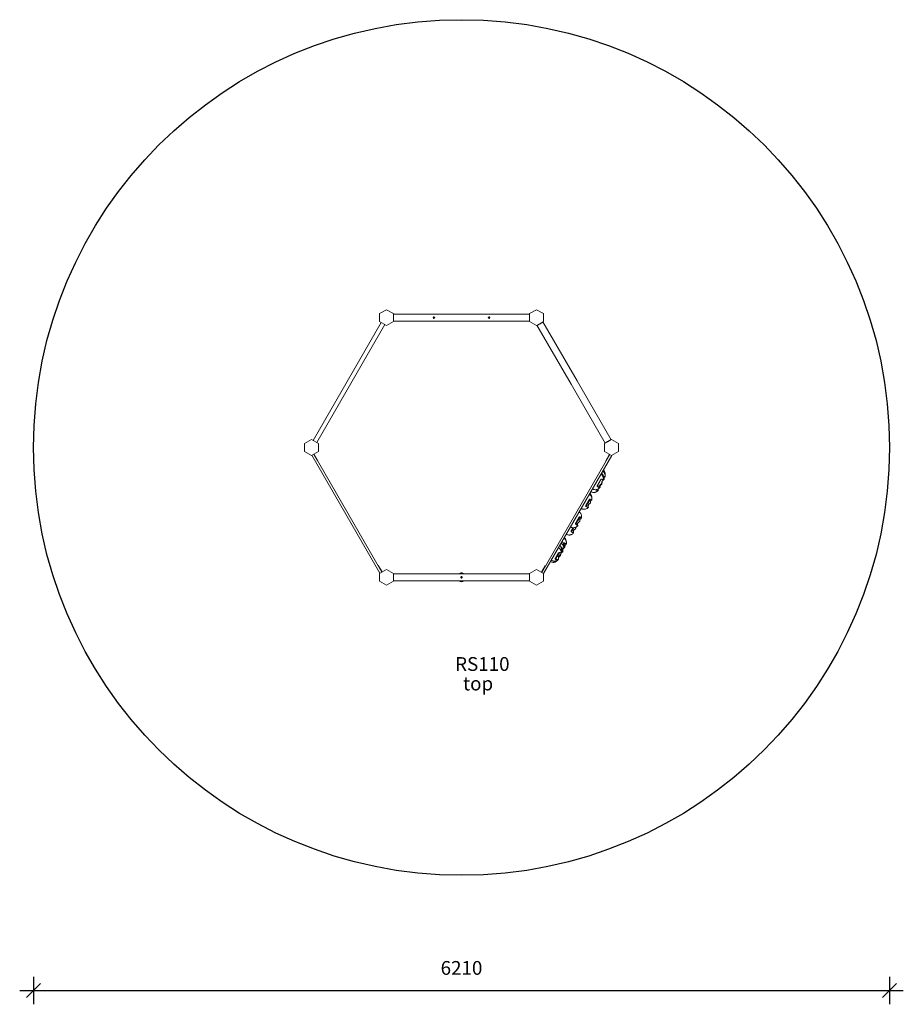
# Model space of a CAD drawing. Units: millimetres. Extents: x -5476 to 7960, y 6401 to 20078.
# Drawn here: x -2343 to 4067, y 6401 to 13548 of the extents above; entities that cross this region are included whole.
import ezdxf

# ---------------------------------------------------------------- set-up
doc = ezdxf.new("R2010")
doc.units = ezdxf.units.MM
doc.header["$PDSIZE"] = -1
doc.layers.get('0').update_dxf_attribs({"color": 1})
for name, color, linetype in [('SAFETY_AREA', 3, 'Continuous'), ('TIPTAP', 6, 'Continuous'), ('TIPTAP_A1', 4, 'Continuous'), ('TIPTAP_A2', 4, 'Continuous'), ('TIPTAP_DIM', 9, 'Continuous')]:
    doc.layers.add(name, color=color, linetype=linetype)
doc.styles.get("Standard").update_dxf_attribs({"font": 'arial.ttf'})
doc.styles.add('style1', font='arial.ttf', dxfattribs={"height": 100})
doc.dimstyles.new('14C69D08', dxfattribs={"dimscale": 100, "dimtxt": 1, "dimasz": 1, "dimexe": 1, "dimexo": 1, "dimgap": 1, "dimtad": 1, "dimdec": 0, "dimtxsty": 'Standard', "dimblk": 'OBLIQUE', "dimcen": 2.5, "dimdle": 1, "dimadec": 0, "dimazin": 0, "dimtfac": 1, "dimtdec": 0, "dimtmove": 0, "dimatfit": 3, "dimldrblk": 'OBLIQUE', "dimfxl": 0, "dimarcsym": 0})

# ---------------------------------------------------------------- blocks, each defined once
blk = doc.blocks.new('_Oblique')
at = {"color": 0, "linetype": 'ByBlock', "lineweight": -2}
blk.add_line((-0.5, -0.5), (0.5, 0.5), dxfattribs=at)
blk = doc.blocks.new('*D8')
at = {"layer": 'Defpoints', "color": 0}
for p in [(-2242.6, 10442.6), (3967.4, 10442.6), (3967.4, 6501)]:
    blk.add_point(p, dxfattribs=at)
at = {"layer": 'TIPTAP_DIM', "color": 0, "linetype": 'ByBlock', "lineweight": -2}
for p, q in [((-2242.6, 6601), (-2242.6, 6401)), ((3967.4, 6601), (3967.4, 6401)), ((-2342.6, 6501), (4067.4, 6501))]:
    blk.add_line(p, q, dxfattribs=at)
at = {"layer": 'TIPTAP_DIM', "color": 0, "lineweight": -2, "xscale": 100, "yscale": 100, "zscale": 100, "rotation": 180}
blk.add_blockref('_Oblique', (-2242.6, 6501), dxfattribs=at)
at = {"layer": 'TIPTAP_DIM', "color": 0, "lineweight": -2, "xscale": 100, "yscale": 100, "zscale": 100}
blk.add_blockref('_Oblique', (3967.4, 6501), dxfattribs=at)
at = {"layer": 'TIPTAP_DIM', "color": 0, "insert": (862.4, 6652.1), "char_height": 100, "attachment_point": 5}
blk.add_mtext('6210', dxfattribs=at)
blk = doc.blocks.new('RS110_top')
at = {"layer": 'SAFETY_AREA', "linetype": 'Continuous'}
blk.add_circle((0, 0), 3105, dxfattribs=at)
at = {"layer": 'TIPTAP', "linetype": 'Continuous', "lineweight": 15}
for p, q in [((-544.2, 1000.3), (-594.2, 971.4)), ((-594.2, 971.4), (-594.2, 913.7)), ((-494.2, 971.4), (-544.2, 1000.3)), ((-494.2, 913.7), (-494.2, 971.4)), ((494.2, 967.5), (-494.2, 967.5)), ((-494.2, 966.1), (-494, 965.7)), ((-494.2, 965.7), (-494, 965.7)), ((-494, 965.7), (-494, 919.4)), ((494, 965.7), (494.2, 966.1)), ((494, 919.4), (494, 965.7)), ((494.2, 965.7), (494, 965.7)), ((544.2, 1000.3), (494.2, 971.4)), ((494.2, 971.4), (494.2, 913.7)), ((594.2, 971.4), (544.2, 1000.3)), ((594.2, 913.7), (594.2, 971.4)), ((-582.2, 906.7), (-1076.3, 50.8)), ((-1050.3, 35.8), (-556.2, 891.7)), ((-594.2, 913.7), (-544.2, 884.8)), ((-544.2, 884.8), (-494.2, 913.7)), ((-494.2, 919.4), (-494, 919.4)), ((-494, 919.4), (-494.2, 918.9)), ((-494.2, 917.5), (494.2, 917.5)), ((494.2, 919.4), (494, 919.4)), ((494.2, 918.9), (494, 919.4)), ((494.2, 913.7), (544.2, 884.8)), ((544.2, 884.8), (594.2, 913.7)), ((-1088.3, 57.7), (-1138.3, 28.9)), ((-1138.3, 28.9), (-1138.3, -28.9)), ((-1038.3, 28.9), (-1088.3, 57.7)), ((-1038.3, -28.9), (-1038.3, 28.9)), ((1088.3, 57.7), (1038.3, 28.9)), ((1038.3, 28.9), (1038.3, -28.9)), ((1138.3, 28.9), (1088.3, 57.7)), ((1138.3, -28.9), (1138.3, 28.9)), ((-1138.3, -28.9), (-1088.3, -57.7)), ((-1088.3, -57.7), (-1038.3, -28.9)), ((-591.3, -912), (-1085.4, -56.1)), ((-578.3, -904.5), (-1072.4, -48.6)), ((-1070.7, -47.6), (-1043.6, -94.5)), ((1075.9, -50.6), (581.7, -906.5)), ((1089.4, -57.1), (594.2, -914.9)), ((1038.3, -28.9), (1088.3, -57.7)), ((1074.2, -49.6), (1047.1, -96.5)), ((1088.3, -57.7), (1138.3, -28.9)), ((-1045.3, -95.5), (-1043.6, -94.5)), ((1048.8, -97.5), (1047.1, -96.5)), ((1001.1, -210.4), (1001, -210.3)), ((1042.8, -213.4), (1042.9, -211.8)), ((993.5, -287.5), (987.3, -284)), ((1003, -290.2), (1005.3, -288.2)), ((911.8, -431.8), (904.4, -427.6)), ((945.4, -382.2), (945.5, -379.3)), ((823, -518.8), (822.9, -518.7)), ((831.1, -558.6), (829.4, -557.6)), ((861, -502.7), (861, -502.7)), ((868.5, -515.1), (868.6, -508.8)), ((803, -615.6), (797.7, -612.5)), ((759.6, -703.8), (759.7, -698.9)), ((-605.3, -857.6), (-603.6, -856.6)), ((-576.5, -903.5), (-603.6, -856.6)), ((-544.2, -884.8), (-594.2, -913.7)), ((-594.2, -913.7), (-594.2, -971.4)), ((-494.2, -913.7), (-544.2, -884.8)), ((-494.2, -971.4), (-494.2, -913.7)), ((494.2, -917.5), (-494.2, -917.5)), ((-494.2, -918.9), (-494, -919.4)), ((-494.2, -919.4), (-494, -919.4)), ((-494, -919.4), (-494, -965.7)), ((494, -919.4), (494.2, -918.9)), ((494, -965.7), (494, -919.4)), ((494.2, -919.4), (494, -919.4)), ((544.2, -884.8), (494.2, -913.7)), ((494.2, -913.7), (494.2, -971.4)), ((594.2, -913.7), (544.2, -884.8)), ((580, -905.5), (607.1, -858.6)), ((594.2, -971.4), (594.2, -913.7)), ((608.8, -859.6), (607.1, -858.6)), ((-594.2, -971.4), (-544.2, -1000.3)), ((-544.2, -1000.3), (-494.2, -971.4)), ((-494.2, -965.7), (-494, -965.7)), ((-494, -965.7), (-494.2, -966.1)), ((-494.2, -967.5), (494.2, -967.5)), ((494.2, -965.7), (494, -965.7)), ((494.2, -966.1), (494, -965.7)), ((494.2, -971.4), (544.2, -1000.3)), ((544.2, -1000.3), (594.2, -971.4))]:
    blk.add_line(p, q, dxfattribs=at)
at = {"layer": 'TIPTAP', "linetype": 'Continuous', "lineweight": 15, "flags": 128}
for points in [[(547.5, 886.7), (794.6, 458.8), (1041.7, 30.8)], [(589.1, 909.4), (587.7, 908.6), (586.1, 907.7), (584.3, 906.6), (582.2, 905.4), (580, 904.1), (577.5, 902.7), (575, 901.2), (572.4, 899.7), (569.8, 898.2), (567.1, 896.7), (564.5, 895.2), (562, 893.7), (559.6, 892.3), (557.3, 891), (555.2, 889.8), (553.4, 888.8), (551.8, 887.8), (550.4, 887.1)], [(1085, 55.8), (837.9, 483.8), (590.8, 911.7)], [(1043.4, 33.2), (1044.8, 33.9), (1046.4, 34.9), (1048.2, 35.9), (1050.3, 37.1), (1052.6, 38.4), (1055, 39.8), (1057.5, 41.3), (1060.1, 42.8), (1062.8, 44.3), (1065.4, 45.8), (1068, 47.3), (1070.5, 48.8), (1073, 50.2), (1075.2, 51.5), (1077.3, 52.7), (1079.1, 53.8), (1080.7, 54.7), (1082.1, 55.5)], [(1029.1, -235.7), (1029.1, -229.7), (1028.7, -224.6), (1028.1, -220.3), (1027.3, -216.8), (1026.4, -213.9), (1025.7, -211.9), (1025, -210), (1024.2, -208.3), (1023.2, -206.6), (1021.7, -204.2), (1019.3, -201.1), (1017.1, -198.8), (1014.2, -196.4), (1010.4, -194)], [(1027, -215.7), (1026.7, -214.1), (1026.1, -210.6), (1025.1, -207), (1023.8, -203.1), (1022.3, -199.8), (1020.1, -196.3), (1017.1, -192.8), (1015.1, -191.2), (1012.9, -189.7)], [(1031.8, -231), (1031.8, -226.3), (1031.6, -221.5), (1031.1, -217.5), (1030.6, -214.1), (1029.9, -211.3), (1029.2, -208.8), (1028.1, -205.8), (1026.8, -203), (1025.1, -200.2), (1023.4, -197.7), (1021, -195), (1018.9, -193), (1016.4, -191), (1013.3, -189)], [(1028.8, -207.6), (1027.2, -201.6), (1025, -196.1), (1023.5, -193.5), (1021.5, -190.8), (1018.8, -188), (1015.3, -185.5)], [(1042.9, -211.8), (1042.8, -208), (1042.5, -203.9), (1042.1, -200.7), (1041.6, -198.1), (1041.2, -196.2), (1040.8, -194.6), (1040.3, -192.9), (1039.4, -190.4), (1038.3, -187.7), (1036.5, -184.3), (1034.6, -181.4), (1031.9, -178.2), (1029.6, -176), (1026.8, -173.8), (1023.3, -171.6)], [(1040.8, -211.1), (1041.1, -211.4), (1042.4, -212.7), (1042.8, -213.4), (1042.5, -213.7), (1041.7, -213.8), (1040.6, -213.8), (1038.6, -214.1), (1037.4, -214.6), (1036.5, -215.6), (1035.7, -216.9), (1035.2, -218.6), (1035, -220.5), (1034.8, -222.6), (1034.7, -225.7), (1034.5, -228.9), (1034.2, -230.4), (1033.7, -231.8), (1032.2, -233.7), (1030.6, -234.9), (1028.9, -236.1), (1027.9, -236.8)], [(1042.9, -211.3), (1043, -206.9), (1043, -200.7), (1042.7, -195.4), (1042.3, -190.8), (1041.7, -187), (1041.3, -184.9), (1040.9, -183.1), (1040.4, -181.2), (1039.5, -178.4), (1038.1, -174.9), (1036, -171), (1034.6, -169), (1032.8, -167), (1030.6, -165.1), (1028.1, -163.4)], [(1028.6, -207.1), (1030.4, -207.1), (1031.5, -207.4)], [(1031.5, -207.4), (1031.4, -207.6), (1030.5, -209.1), (1029.9, -210.2), (1029.7, -210.6)], [(987, -284.4), (985.3, -283.3), (984.5, -282.3), (984, -281.3), (983.9, -280.3), (984.3, -279.3)], [(1011.3, -232.5), (1010.4, -234), (1009.3, -235.9), (1008.2, -237.7), (1007.3, -239.3), (1006.5, -240.7), (1005.3, -242.9), (1004.2, -244.8), (1003, -246.8), (1002.3, -248), (1001.5, -249.5), (1000.4, -251.3), (999.3, -253.3), (998.1, -255.3), (996.9, -257.5), (995.5, -259.9), (994.1, -262.2), (992.8, -264.5), (991.6, -266.6), (989.8, -269.7), (988.3, -272.3), (986.8, -274.9), (985.4, -277.2), (984.3, -279.3)], [(1023.2, -233.2), (1023.1, -233.2), (1023.4, -233.6), (1023.8, -234.1), (1024.9, -235.4), (1026.3, -236.9), (1027.5, -238.4), (1027.9, -239.3), (1027.5, -239.8), (1026.5, -240.1), (1025.4, -240.2), (1023.2, -240.8), (1021.9, -241.5), (1020.9, -242.6), (1020, -244.1), (1019.4, -246), (1019.1, -247.9), (1018.9, -250.2), (1018.7, -253.3), (1018.5, -256.7), (1018.2, -258.1), (1017.7, -259.6), (1016.1, -261.5), (1014.5, -262.8), (1012.9, -263.9), (1009.5, -266.3), (1007.2, -268.3), (1005.2, -270.5), (1003.7, -272.9), (1002.7, -275.5), (1001.9, -278.9), (1001.7, -282.2), (1002.1, -286.1), (1002.9, -289.5), (1003.1, -290.7), (1003.2, -291.7), (1002.7, -292.6), (1002.1, -292.8), (1001.4, -292.7), (999.9, -292.2), (998.5, -291.4), (996.1, -289.4), (995, -288.6), (993.7, -287.6), (991.7, -286.6), (989.4, -285.5), (987, -284.4)], [(987.3, -284), (987.3, -284), (987, -284.4)], [(992.3, -275.3), (990.3, -278.7), (988.6, -281.8), (987.7, -283.4), (987.5, -283.7)], [(1007.8, -267.7), (1007.7, -269.5), (1007.6, -272.6), (1007.4, -275.9), (1007.1, -277.3), (1006.6, -278.7), (1005.1, -280.6), (1003.5, -281.8), (1001.8, -283), (1001.8, -283)], [(1004.4, -281.1), (1004.5, -281.9), (1005.3, -285.4), (1005.5, -286.5), (1005.6, -287.5), (1005.2, -288.3), (1004.6, -288.5), (1003.9, -288.4), (1002.4, -287.8), (1002.1, -287.7)], [(1017.7, -259.4), (1018.3, -262.9), (1018.4, -264.1), (1018.4, -265.3), (1017.9, -266.3), (1017.2, -266.7), (1016.3, -266.7), (1014.7, -266.5), (1013.2, -265.9), (1011.4, -265)], [(1021.9, -241.5), (1021.8, -242), (1021.4, -244), (1021.2, -246.2), (1021, -249.4), (1020.7, -252.8), (1020.5, -254.2), (1019.9, -255.6), (1018.4, -257.6), (1018.3, -257.7)], [(1018.4, -230.2), (1023.1, -232.4), (1026.3, -234.1), (1027.6, -234.8), (1028.6, -235.3), (1029.1, -235.6), (1029.1, -235.7), (1028.5, -235.5), (1027.8, -235.1)], [(1027.9, -239.3), (1028, -235.5), (1028, -235.2)], [(1029.1, -232.9), (1030, -234.1), (1030.3, -235), (1029.9, -235.6), (1029, -235.8), (1028, -236)], [(1030.3, -235), (1030.4, -231.2), (1030.4, -230.4)], [(946.1, -379.5), (946.1, -376.4), (945.8, -372.2), (945.5, -368.6), (944.8, -364.6), (944.1, -361.5), (943.3, -358.9), (942.7, -357), (942, -355.3), (941.3, -353.7), (940.3, -351.8), (938.6, -349.1), (936.1, -345.9), (933.8, -343.5), (930.8, -341), (927, -338.5)], [(945.4, -368), (945.2, -364.7), (944.8, -360.4), (944.3, -356.8), (944, -354.8), (943.6, -353.1), (943.1, -350.8), (942.1, -347.7), (940.7, -344), (938.5, -340), (937, -338), (935.2, -336), (933.1, -334.1), (930.5, -332.3)], [(937.9, -319.6), (941.8, -321.7), (945.4, -323.3), (948.7, -324.5), (953.1, -325.7), (956.9, -326.3), (961.1, -326.5), (964.5, -326.3), (967.1, -325.9), (970.3, -325.2), (974.2, -323.9), (978.8, -321.8), (982.6, -319.5), (986.7, -316.6), (990.8, -313.2)], [(949.4, -299.6), (953.4, -301.7), (957, -303.3), (960.3, -304.5), (964.7, -305.6), (968.5, -306.2), (972.8, -306.4), (976.1, -306.1), (978.7, -305.7), (982, -305), (985.9, -303.6), (990.5, -301.4), (994.4, -299), (998.6, -296), (1002.8, -292.5)], [(973.7, -307.5), (971.9, -306.6), (971.6, -306.3)], [(990.4, -301.4), (990.4, -302), (990.6, -306), (991.2, -309.8), (991.3, -311.1), (991.3, -312.2), (990.8, -313.2), (990.1, -313.6), (989.3, -313.6), (987.7, -313.4), (986.1, -312.8), (983.4, -311.4), (982.2, -310.7), (980.7, -310.1), (978.6, -309.3), (976.2, -308.4), (973.7, -307.5)], [(974.5, -306.3), (974.3, -306.6), (973.7, -307.5)], [(903.9, -428.4), (902.2, -427.3), (901.3, -426.4), (900.8, -425.5), (900.7, -424.5), (900.9, -423.6)], [(927.9, -377), (927, -378.5), (925.9, -380.4), (924.8, -382.3), (923.8, -383.9), (923, -385.3), (921.6, -387.7), (920.5, -389.8), (919.2, -391.9), (918.5, -393.2), (917.6, -394.7), (916.5, -396.6), (915.3, -398.6), (914.1, -400.7), (912.9, -402.8), (911.5, -405.2), (910.2, -407.5), (908.9, -409.8), (907.7, -411.8), (906, -414.7), (904.6, -417.2), (903.2, -419.6), (902, -421.8), (900.9, -423.6)], [(940.8, -377.1), (941.1, -377.4), (942.3, -378.6), (943.7, -379.9), (945, -381.4), (945.4, -382.1), (945, -382.6), (944.1, -382.8), (943.1, -382.9), (940.9, -383.3), (939.7, -383.9), (938.7, -384.9), (937.9, -386.3), (937.4, -388.2), (937, -390.1), (936.9, -392.2), (936.7, -395.4), (936.5, -398.7), (936.2, -400.1), (935.7, -401.6), (934.2, -403.5), (932.6, -404.7), (930.9, -405.9), (927.5, -408.3), (925.2, -410.2), (923.2, -412.5), (921.7, -415), (920.6, -417.6), (919.8, -421.1), (919.6, -424.5), (919.9, -428.5), (920.6, -432.1), (920.8, -433.3), (920.8, -434.4), (920.3, -435.3), (919.7, -435.6), (918.9, -435.6), (917.3, -435.2), (915.9, -434.5), (913.3, -432.8), (912.2, -432.1), (910.8, -431.3), (908.7, -430.3), (906.4, -429.3), (903.9, -428.4)], [(904.4, -427.6), (904.3, -427.7), (903.9, -428.4)], [(904.3, -427.8), (904.3, -427.8), (904.4, -427.6), (904.4, -427.6)], [(935, -374.5), (934.6, -375.2), (933.9, -376.5), (932.9, -378.3), (932.2, -379.4), (931.4, -380.8), (930.3, -382.7), (929, -385), (927.7, -387.3), (926.2, -389.8), (923.4, -394.7), (920.4, -399.9), (917.6, -404.7), (914.9, -409.4), (912.6, -413.5), (910.3, -417.3), (908.1, -421.1), (906.3, -424.4), (905.3, -426.1), (904.6, -427.3), (904.6, -427.3)], [(871.1, -509.4), (871.2, -504.7), (871.1, -500), (870.8, -496), (870.3, -492.8), (869.9, -490.3), (869.2, -487.5), (868.1, -484), (866.3, -479.9), (864.3, -476.5), (861.6, -473), (859.3, -470.7), (856.6, -468.4), (853.2, -466.2)], [(867.2, -442), (871.1, -444.1), (874.8, -445.7), (878.1, -446.9), (882.5, -448.1), (886.3, -448.7), (890.5, -448.9), (893.8, -448.7), (896.5, -448.3), (899.7, -447.5), (903.6, -446.2), (908.2, -444), (912, -441.7), (916.2, -438.7), (920.4, -435.3)], [(789.8, -576), (794.4, -578.4), (798.5, -580.1), (802.3, -581.3), (807.2, -582.4), (811.5, -582.7), (816.1, -582.5), (819.7, -581.9), (822.8, -581.1), (824.9, -580.4), (826.8, -579.6), (828.7, -578.7), (831.3, -577.4), (833.9, -575.8), (837, -573.8), (840.4, -571.1), (843.6, -568.3)], [(854.1, -504.7), (853.3, -506.2), (852.2, -508.1), (851.2, -509.8), (850.3, -511.3), (849.6, -512.5), (848.5, -514.3), (847.6, -515.9), (846.7, -517.5), (846.1, -518.5), (845.4, -519.8), (844.4, -521.6), (843.3, -523.5), (842.1, -525.5), (840.9, -527.5), (839.5, -530), (838.1, -532.3), (836.8, -534.8), (835.5, -537), (833.5, -540.4), (831.8, -543.3), (830.1, -546.3), (828.5, -549.1), (827.1, -551.5)], [(861.1, -502.7), (865.5, -505.2), (868.6, -507.2), (869.8, -508.1), (870.7, -508.9), (871.1, -509.3), (871, -509.5), (870.4, -509.4), (868.8, -508.9), (867.1, -508.2), (865.6, -507.7), (864.8, -507.6), (864.5, -508), (864.6, -508.5), (865, -509.2), (866, -510.7), (867.2, -512.5), (868.3, -514.2), (868.5, -515.3), (868, -516), (867, -516.4), (865.8, -516.7), (863.4, -517.5), (862, -518.4), (860.8, -519.7), (859.9, -521.4), (859.2, -523.4), (858.8, -525.5), (858.6, -527.8), (858.4, -531.1), (858.1, -534.5), (857.8, -536), (857.2, -537.5), (855.7, -539.4), (854.1, -540.6), (852.4, -541.8), (849.1, -544.1), (846.9, -546), (844.9, -548.2), (843.5, -550.5), (842.5, -552.9), (841.9, -556.1), (841.8, -559.2), (842.4, -562.7), (843.3, -565.9), (843.6, -566.9), (843.8, -567.8), (843.5, -568.4), (842.9, -568.5), (842.3, -568.3), (841, -567.5), (839.7, -566.4), (837.6, -563.9), (836.7, -562.7), (835.6, -561.5), (833.7, -560.2), (831.6, -558.9), (829.3, -557.6)], [(860.9, -503), (860.5, -503.6), (859.8, -504.8), (858.9, -506.4), (858, -508), (856.8, -510), (855.4, -512.5), (854.5, -514), (853.5, -515.7), (852.3, -517.9), (850.8, -520.5), (849.4, -522.9), (847.8, -525.6), (844.9, -530.6), (841.9, -535.8), (839.2, -540.5), (836.6, -545), (834.5, -548.7), (832.5, -552.2), (830.6, -555.5), (829.5, -557.3)], [(759.4, -628.7), (763.4, -630.8), (767, -632.4), (770.3, -633.6), (774.7, -634.7), (778.5, -635.3), (782.8, -635.4), (786.1, -635.2), (788.8, -634.8), (792, -634), (795.9, -632.6), (800.6, -630.4), (804.4, -628.1), (808.6, -625), (812.9, -621.5)], [(797.5, -612.8), (795.8, -611.6), (795, -610.6), (794.5, -609.5), (794.5, -608.5), (794.8, -607.4)], [(809.2, -582.5), (808.9, -583), (807.7, -585.1), (806.3, -587.5), (804.9, -589.9), (803.6, -592.2), (802.4, -594.3), (800.5, -597.5), (799, -600.2), (797.4, -602.9), (796, -605.3), (794.8, -607.4)], [(828.8, -578.7), (828.7, -579.5), (828.6, -582.7), (828.3, -586.1), (828, -587.5), (827.5, -589), (826, -590.9), (824.4, -592.1), (822.7, -593.3), (819.3, -595.7), (817.1, -597.6), (815.1, -599.9), (813.6, -602.3), (812.5, -604.8), (811.8, -608.1), (811.7, -611.5), (812.1, -615.2), (812.9, -618.6), (813.1, -619.7), (813.2, -620.7), (812.8, -621.5), (812.2, -621.7), (811.5, -621.6), (810, -621), (808.7, -620.1), (806.3, -618.1), (805.3, -617.1), (804, -616.2), (802.1, -615.1), (799.8, -613.9), (797.5, -612.8)], [(797.6, -612.5), (797.7, -612.5), (797.5, -612.8)], [(814.9, -582.5), (812.2, -587.4), (809.4, -592.1), (806.8, -596.7), (804.5, -600.6), (802.4, -604.3), (800.3, -607.9), (798.6, -610.9), (797.8, -612.2)], [(726.5, -761.4), (726.7, -755.2), (726.7, -749.6), (726.5, -745), (726.3, -741.5), (726, -738.9), (725.8, -737.1), (725.6, -735.6), (725.2, -733.7), (724.6, -730.8), (723.7, -727.5), (722.3, -723.7), (720.7, -720.5), (718.6, -717.2), (715.7, -714), (711.8, -711.2)], [(742, -732.9), (741.7, -728.7), (741.3, -724.8), (740.7, -721.6), (740.1, -718.7), (739.2, -715.9), (738.2, -713), (736.9, -710.2), (735.1, -706.9), (733.1, -704), (730.3, -700.8), (728, -698.6), (725.1, -696.3), (721.7, -694.1)], [(742.9, -732.9), (743.1, -726.6), (743.1, -720.9), (742.9, -716.1), (742.6, -712.2), (742.3, -709), (741.7, -705.7), (741, -702.4), (740.2, -699.1), (738.8, -695.4), (737.3, -692.2), (735.2, -688.9), (732.2, -685.7), (730.4, -684.1), (728.2, -682.7)], [(743.8, -695.7), (743, -697.2), (741.9, -699.1), (740.8, -700.9), (740.7, -701.1)], [(750.8, -693.6), (750.8, -693.6), (750.4, -694.3), (749.7, -695.5), (749, -696.8), (748, -698.4), (746.7, -700.6), (746, -702), (745.1, -703.6), (743.9, -705.6), (742.4, -708.1), (742.2, -708.5)], [(761.4, -699.4), (761.4, -694.7), (761.2, -689.9), (760.8, -685.8), (760.2, -682.4), (759.6, -679.6), (758.8, -677.1), (757.7, -674.1), (756.4, -671.2), (754.8, -668.4), (753.1, -665.9), (750.7, -663.1), (748.6, -661.2), (746.1, -659.2), (743, -657.2)], [(750.9, -693.5), (755.5, -695.8), (758.7, -697.6), (760, -698.4), (760.9, -699), (761.3, -699.4), (761.3, -699.5), (760.7, -699.3), (759.3, -698.7), (757.6, -697.9), (756.1, -697.3), (755.4, -697.1), (755.2, -697.4), (755.3, -697.8), (755.8, -698.4), (756.8, -699.8), (758.2, -701.3), (759.3, -703), (759.6, -703.9), (759.2, -704.5), (758.2, -704.8), (757.1, -705), (754.8, -705.7), (753.5, -706.5), (752.4, -707.6), (751.5, -709.2), (750.9, -711.2), (750.5, -713.2), (750.3, -715.4), (750.1, -718.6), (749.8, -722), (749.5, -723.5), (749, -724.9), (747.5, -726.8), (745.9, -728.1), (744.2, -729.3), (743, -730.1)], [(756.9, -672.3), (756.4, -670.6), (755.1, -666.9), (753.5, -663.8), (751.4, -660.6), (748.5, -657.4), (746.6, -655.9), (744.5, -654.5)], [(704.2, -764.3), (703.4, -765.8), (702.2, -767.8), (701.1, -769.8), (700, -771.6), (699, -773.3), (697.3, -776.3), (695.7, -779.1), (694, -782), (693.1, -783.6), (692, -785.4), (690.9, -787.4), (689.6, -789.6), (688.4, -791.7), (687.2, -793.8), (685.9, -796), (684.7, -798.1), (683.6, -800.1), (682.6, -801.7), (681.4, -803.9), (680.5, -805.5), (679.6, -806.9), (679, -808), (678.5, -808.9)], [(711.6, -761.5), (711.2, -762.2), (709.9, -764.4), (707.4, -768.9), (704.5, -773.9), (701.7, -778.6), (698.9, -783.5), (696.4, -787.9), (693.9, -792.2), (691.3, -796.6), (689, -800.7), (687.6, -803.1), (686.5, -805), (685.8, -806.2), (685.3, -807.1), (684.6, -808.4), (683.8, -809.7), (682.7, -811.5)], [(720.5, -763.8), (720.4, -765.3), (720.4, -767.2), (720.4, -770), (720.3, -773.1), (720.1, -774.4), (719.6, -775.7), (718.2, -777.5), (716.7, -778.7), (715, -779.8), (711.7, -782.2), (709.3, -784.2), (707.3, -786.6), (705.7, -789.2), (704.5, -792), (703.5, -795.8), (703, -799.6), (703, -804.1), (703.3, -808.3), (703.4, -809.8), (703.2, -811.2), (702.5, -812.6), (701.7, -813.1), (700.7, -813.5), (698.8, -813.7), (697, -813.6), (693.7, -813.2), (692.2, -813), (690.5, -812.8), (688.1, -812.5), (685.5, -812), (682.7, -811.5)], [(724.3, -763.6), (724, -760.5), (723.4, -756.9), (722.7, -753.8), (721.8, -750.4), (720.9, -747.9), (720, -745.6), (719.3, -744), (718.5, -742.4), (717.6, -740.8), (716.3, -738.8), (714.4, -736.3), (711.7, -733.3), (709.3, -731.2), (706.4, -728.9), (702.9, -726.7)], [(710.9, -782.9), (710.7, -783.9), (710.5, -787.3), (710.1, -790.7), (709.8, -792.2), (709.3, -793.7), (707.8, -795.5), (706.2, -796.7), (704.6, -797.8), (703.1, -798.8)], [(718.4, -777.3), (718.4, -777.4), (718.9, -781.4), (719, -782.8), (718.9, -784), (718.3, -785.2), (717.5, -785.7), (716.6, -785.9), (714.9, -785.8), (713.2, -785.4), (710.7, -784.6)], [(711.6, -761.5), (716.8, -762.9), (720.5, -763.8), (722.1, -764), (723.4, -764), (724.1, -763.9), (724.3, -763.6), (724.3, -763.6)], [(728, -757.1), (728.3, -752.6), (728.4, -748), (728.4, -744.4), (728.2, -741.7), (728, -739.8), (727.8, -738.1), (727.6, -736.6), (727.3, -734.8), (726.8, -732.6), (726, -729.9), (724.9, -726.8), (723.2, -723.2), (720.6, -719.3), (718.9, -717.3), (716.9, -715.4)], [(721.7, -763.9), (721.8, -764.3), (722.6, -766.6), (722.6, -768), (721.9, -769.1), (720.7, -769.8), (720.4, -769.9)], [(723.9, -759.9), (724.2, -760.1), (725.9, -761), (726.5, -761.4), (726.4, -761.4)], [(726.7, -754.3), (727.2, -755.1), (727.9, -756.3), (728, -757.1), (727.8, -757.6), (727, -757.8), (726.6, -757.7)], [(730, -729.6), (729.8, -730), (728.9, -731.6), (727.7, -733.6), (727.2, -734.5)], [(740.6, -732.9), (739, -733), (738, -733.3), (737.1, -734.1), (736.4, -735.2), (736, -736.9), (735.8, -738.6), (735.7, -740.6), (735.7, -743.6), (735.5, -746.8), (735.3, -748.2), (734.8, -749.6), (733.3, -751.4), (731.7, -752.6), (730, -753.8), (728.1, -755.1)], [(733.7, -750.9), (733.7, -751), (734.5, -754.3), (734.8, -755.5), (734.9, -756.4), (734.5, -757.2), (733.9, -757.3), (733.2, -757.2), (731.8, -756.6), (730.4, -755.7), (729.1, -754.4)], [(730, -729.6), (735.1, -731.2), (738.6, -732.4), (740.1, -732.8), (741.3, -733.1), (741.9, -733.1), (742, -732.9)], [(741.9, -731.9), (742.4, -732.3), (742.9, -732.9), (742.7, -733.1), (741.9, -733)], [(644.9, -827.1), (649.9, -829.7), (654.3, -831.5), (658.1, -832.6), (661.3, -833.3), (664.1, -833.6), (666.3, -833.7), (668.9, -833.7), (670.8, -833.5), (673, -833.2), (675.2, -832.8), (678.5, -831.8), (682.2, -830.4), (686.6, -828.2), (690.3, -825.9), (694.5, -822.8), (698.9, -819.1)], [(650.6, -817.2), (654.5, -819.3), (658.1, -820.9), (661.4, -822.1), (665.7, -823.4), (669.5, -824), (673.6, -824.4), (676.9, -824.3), (679.5, -824), (682.6, -823.4), (686.4, -822.3), (690.8, -820.4), (694.5, -818.4), (698.5, -815.7), (702.3, -812.7)], [(682.7, -811.5), (680.7, -810.9), (679.6, -810.4), (678.9, -809.8), (678.5, -809.3), (678.5, -808.9)], [(698.8, -819), (698.8, -819.1), (698.4, -818.7), (698, -818.2), (697, -816.8), (697, -816.7)]]:
    blk.add_lwpolyline(points, dxfattribs=at)
at = {"layer": 'TIPTAP', "linetype": 'Continuous', "lineweight": 15}
for centre, radius in [((-200, 942.5), 5.5), ((-200, 942.5), 5), ((200, 942.5), 5.5), ((200, 942.5), 5), ((0, -942.5), 5.5), ((0, -942.5), 5)]:
    blk.add_circle(centre, radius, dxfattribs=at)
for centre, radius, start, end in [((549.2, 889), 2.3, 239.50306, 301.53083), ((547.6, 885.4), 3.29, 29.86141, 50.64106), ((591.9, 911), 3.3, 189.38935, 210.11002), ((588, 911.4), 2.3, 298.41942, 0.57433), ((1044.5, 31.1), 2.3, 118.41841, 180.57598), ((1040.6, 31.5), 3.3, 9.39522, 30.10507), ((1083.3, 53.5), 2.3, 59.50857, 121.52458), ((1084.9, 57.1), 3.3, 209.88974, 230.61043), ((1087.2, -79.3), 139.7, 246.50528, 251.49656), ((978.8, -223.5), 58, 299.72083, 312.38721), ((1016.1, -235.3), 5.6, 66.18149, 149.84484), ((1024.8, -238.9), 10.5, 48.73883, 66.5281), ((932.8, -379.9), 5.78, 67.79454, 149.46891), ((781.3, -730.6), 387.8, 64.86296, 66.64731), ((831.2, -553.4), 4.55, 154.71611, 245.91501), ((831.9, -553.2), 5, 156.23646, 240.14592), ((858.6, -507.3), 5.2, 62.17592, 150.48848), ((748.6, -698.4), 5.45, 64.75331, 150.1192), ((709.8, -768), 6.72, 74.72247, 146.87222), ((681.7, -744.7), 54.6, 301.2491, 312.0171), ((689.8, -708.4), 66.2, 299.54033, 312.62398), ((721.8, -773.9), 13.3, 70.06606, 80.53181), ((728.2, -735.1), 5.79, 71.13679, 112.5197), ((747.4, -743.2), 13, 128.17391, 149.74292), ((713.7, -807.5), 18.8, 208.84889, 217.42847), ((0, -942.5), 32, 90, 128.62483), ((0, -942.5), 28, 90, 116.7655), ((0, -942.5), 32, 51.37517, 90), ((0, -942.5), 28, 63.2345, 90), ((0, -942.5), 32, 231.37517, 308.62483), ((0, -942.5), 28, 243.2345, 296.7655)]:
    blk.add_arc(centre, radius, start, end, dxfattribs=at)
at = {"layer": 'TIPTAP_A1', "insert": (-46.4, -1521.6), "char_height": 100, "attachment_point": 1, "style": 'style1'}
blk.add_mtext_dynamic_manual_height_columns('RS110', width=336.287, gutter_width=500, heights=[0], dxfattribs=at)
at = {"layer": 'TIPTAP_A2', "insert": (-48.1, -1663.3), "char_height": 100, "attachment_point": 1, "style": 'style1'}
blk.add_mtext_dynamic_manual_height_columns('{\\W1.93406; }top', width=336.287, gutter_width=500, heights=[0], dxfattribs=at)

msp = doc.modelspace()

# ---------------------------------------------------------------- block references
at = {"layer": 'TIPTAP_DIM'}
msp.add_blockref('RS110_top', (862.4, 10442.6), dxfattribs=at)

# ---------------------------------------------------------------- dimensions: what is measured, and where the dimension line sits
dim = msp.add_linear_dim(base=(3967.4, 6501), p1=(-2242.6, 10442.6), p2=(3967.4, 10442.6), dimstyle='14C69D08', dxfattribs=at)
dim.commit()
dim.dimension.update_dxf_attribs({"geometry": '*D8', "text_midpoint": (862.4, 6652.1)})

doc.saveas('drawing.dxf')
